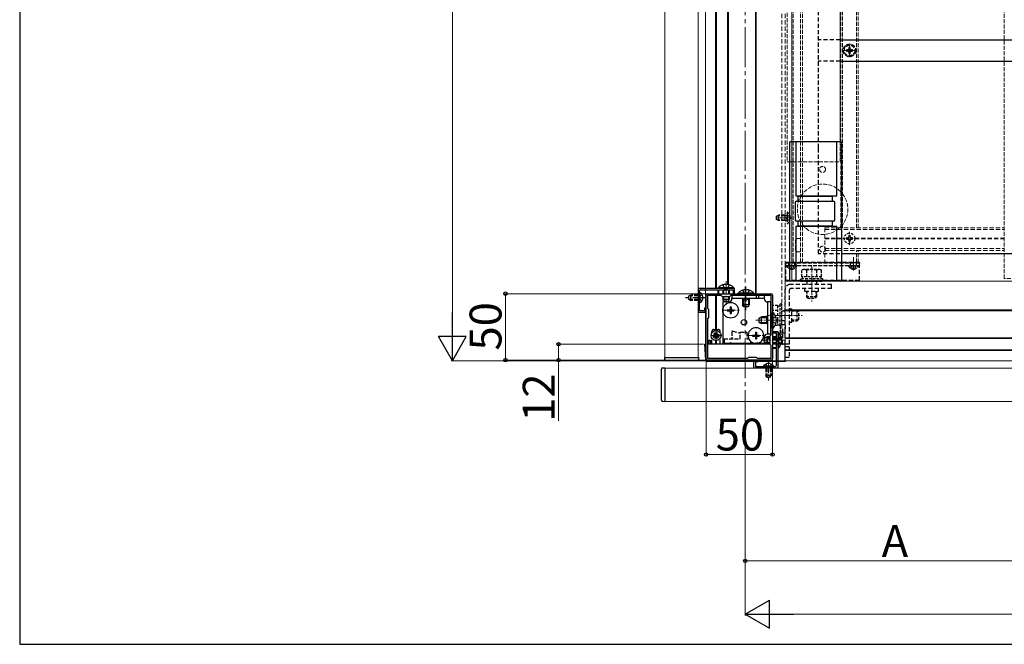
# Model space of a CAD drawing. Extents: x 210 to 2310, y 252 to 3378.
# Drawn here: x 210 to 951, y 252 to 722 of the extents above; entities that cross this region are included whole.
import ezdxf

# ---------------------------------------------------------------- set-up
doc = ezdxf.new("R2010")
doc.units = 0
for name, pattern in [('HIDDEN', [9.525, 6.35, -3.175]), ('YCENTER_1', [13, 10, -1, 1, -1]), ('YHIDDEN_1', [4, 3, -1])]:
    doc.linetypes.add(name, pattern=pattern)
for name, color, linetype, lineweight in [('YKK_11', 7, 'CONTINUOUS', 30), ('YKK_12', 2, 'CONTINUOUS', 13), ('YKK_13', 4, 'CONTINUOUS', 30), ('YKK_D', 6, 'CONTINUOUS', 13), ('YKK_ZWAK', 7, 'CONTINUOUS', 30)]:
    doc.layers.add(name, color=color, linetype=linetype, lineweight=lineweight)
doc.styles.add('text-b', font='txt')

msp = doc.modelspace()

# ---------------------------------------------------------------- linework, layer by layer
at = {"layer": 'YKK_11', "linetype": 'ByBlock', "lineweight": -2, "ltscale": 0.5}
for p, q in [((748.2, 519.75), (720.7, 519.75)), ((720.7, 519.75), (720.7, 501.75)), ((748.2, 516.25), (748.2, 519.75)), ((721.68, 513.02), (721.8, 513.2)), ((721.68, 512.47), (721.68, 513.02)), ((721.8, 512.29), (721.68, 512.47)), ((721.8, 513.2), (721.8, 517.65)), ((721.8, 502.85), (721.8, 512.29)), ((722.8, 518.65), (735.5, 518.65)), ((726.7, 466.75), (726.7, 514.75)), ((727.7, 515.75), (775.7, 515.75)), ((727.9, 504.55), (727.9, 514.55)), ((727.9, 514.55), (737.9, 514.55)), ((735.5, 518.65), (735.5, 516.25)), ((735.5, 516.25), (736.3, 516.25)), ((736.3, 516.25), (736.3, 518.65)), ((736.3, 518.65), (741.25, 518.65)), ((737.9, 514.55), (738.7, 513.75)), ((738.7, 513.75), (744.7, 513.75)), ((741.25, 518.65), (741.43, 518.77)), ((741.43, 518.77), (741.98, 518.77)), ((741.98, 518.77), (742.16, 518.65)), ((742.16, 518.65), (747.1, 518.65)), ((744.7, 513.75), (745.5, 514.55)), ((745.5, 514.55), (775.5, 514.55)), ((747.1, 518.65), (747.1, 516.25)), ((747.1, 516.25), (748.2, 516.25)), ((775.5, 514.55), (775.5, 484.55)), ((776.7, 514.75), (776.7, 466.75)), ((726.2, 504.75), (725.4, 504.75)), ((725.4, 504.75), (725.4, 502.85)), ((726.2, 501.75), (726.2, 504.75)), ((728.7, 503.75), (727.9, 504.55)), ((720.7, 501.75), (726.2, 501.75)), ((725.4, 502.85), (721.8, 502.85)), ((727.9, 496.95), (728.7, 497.75)), ((727.9, 466.95), (727.9, 496.95)), ((728.7, 497.75), (728.7, 503.75)), ((775.5, 484.55), (774.7, 483.75)), ((774.7, 483.75), (774.7, 477.75)), ((777.2, 486.15), (777.2, 487.25)), ((777.2, 487.25), (780.7, 487.25)), ((779.6, 486.15), (777.2, 486.15)), ((779.6, 481.21), (779.6, 486.15)), ((780.7, 487.25), (780.7, 459.75)), ((774.7, 477.75), (775.5, 476.95)), ((775.5, 476.95), (775.5, 466.95)), ((777.2, 474.55), (777.2, 475.35)), ((777.2, 475.35), (779.6, 475.35)), ((779.6, 474.55), (777.2, 474.55)), ((779.72, 481.02), (779.6, 481.21)), ((779.6, 480.29), (779.72, 480.47)), ((779.6, 475.35), (779.6, 480.29)), ((779.6, 461.85), (779.6, 474.55)), ((779.72, 480.47), (779.72, 481.02)), ((758.7, 467.75), (757.9, 466.95)), ((764.7, 467.75), (758.7, 467.75)), ((765.5, 466.95), (764.7, 467.75)), ((775.7, 465.75), (727.7, 465.75)), ((757.9, 466.95), (727.9, 466.95)), ((762.7, 459.75), (762.7, 465.25)), ((762.7, 465.25), (765.7, 465.25)), ((780.7, 459.75), (762.7, 459.75)), ((765.7, 464.45), (763.8, 464.45)), ((763.8, 464.45), (763.8, 460.85)), ((763.8, 460.85), (773.25, 460.85)), ((775.5, 466.95), (765.5, 466.95)), ((765.7, 465.25), (765.7, 464.45)), ((773.25, 460.85), (773.43, 460.73)), ((773.43, 460.73), (773.98, 460.73)), ((773.98, 460.73), (774.16, 460.85)), ((774.16, 460.85), (778.6, 460.85))]:
    msp.add_line(p, q, dxfattribs=at)
for centre, start, end in [((722.8, 517.65), 90.00001, 179.99999), ((727.7, 514.75), 90.00001, 179.99999), ((775.7, 514.75), 0.00001, 89.99999), ((727.7, 466.75), 180.00001, 269.99999), ((775.7, 466.75), 270.00001, 359.99999), ((778.6, 461.85), 270.00001, 359.99999)]:
    msp.add_arc(centre, 1, start, end, dxfattribs=at)
at = {"layer": 'YKK_12', "linetype": 'YCENTER_1', "ltscale": 3}
msp.add_line((756.2, 1340.24), (756.2, 394.75), dxfattribs=at)
at = {"layer": 'YKK_12', "linetype": 'HIDDEN', "ltscale": 0.5}
for p, q in [((783.7, 1045.25), (783.7, 477.75)), ((786.2, 1045.25), (786.2, 477.75)), ((816.2, 565.25), (816.2, 539.25)), ((816.2, 565.25), (951.2, 565.25)), ((816.2, 564.05), (951.2, 564.05)), ((816.2, 557.55), (830.72, 557.55)), ((816.2, 556.95), (830.72, 556.95)), ((838.69, 557.55), (951.2, 557.55)), ((838.69, 556.95), (951.2, 556.95)), ((816.2, 549.65), (951.2, 549.65)), ((816.2, 548.25), (951.2, 548.25)), ((786.2, 539.25), (816.2, 539.25)), ((791.2, 525.25), (786.2, 525.25))]:
    msp.add_line(p, q, dxfattribs=at)
at = {"layer": 'YKK_12'}
for p, q in [((791.2, 1045.75), (791.2, 525.25)), ((695.7, 1023.25), (695.7, 467.75)), ((720.7, 467.75), (720.7, 1023.25)), ((726.2, 477.75), (726.2, 941.75)), ((763.9, 515.75), (763.9, 945.25)), ((764.5, 515.75), (764.5, 945.25)), ((733.9, 519.75), (733.9, 941.25)), ((734.5, 519.75), (734.5, 941.25)), ((742.9, 522.66), (742.9, 938.33)), ((743.5, 522.55), (743.5, 938.45)), ((827.7, 919.75), (827.7, 630.25)), ((786.2, 539.25), (786.2, 465.25)), ((786.2, 525.25), (1408.7, 525.25)), ((733.9, 487.98), (733.9, 514.55)), ((734.5, 487.98), (734.5, 514.55)), ((786.2, 503.55), (1082.45, 503.55)), ((786.2, 502.95), (1082.45, 502.95)), ((786.2, 482.55), (1076.15, 482.55)), ((786.2, 481.95), (1076.04, 481.95)), ((726.2, 477.75), (726.7, 477.75)), ((727.9, 477.75), (774.73, 477.75)), ((733.9, 477.75), (733.9, 480.51)), ((734.5, 477.75), (734.5, 480.51)), ((776.7, 477.75), (779.6, 477.75)), ((783.14, 477.75), (786.2, 477.75)), ((720.7, 467.75), (695.7, 467.75)), ((786.2, 473.55), (1078.95, 473.55)), ((786.2, 472.95), (1078.95, 472.95)), ((1433.7, 459.75), (695.7, 459.75)), ((695.7, 459.75), (695.7, 434.75)), ((786.2, 465.25), (1078.95, 465.25)), ((695.7, 434.75), (1433.7, 434.75))]:
    msp.add_line(p, q, dxfattribs=at)
at = {"layer": 'YKK_12', "linetype": 'YHIDDEN_1'}
for p, q in [((792.2, 539.25), (792.2, 1045.25)), ((797.9, 539.25), (797.9, 1045.25)), ((799.2, 539.25), (799.2, 1045.25)), ((828.2, 565.25), (828.2, 1045.25)), ((829.4, 565.25), (829.4, 1045.25)), ((840, 565.25), (840, 1045.25)), ((841.2, 565.25), (841.2, 1045.25)), ((787.7, 935), (787.7, 615)), ((951.2, 527.25), (951.2, 930.25)), ((827.7, 630.25), (827.7, 615)), ((787.7, 615), (827.7, 615)), ((795.9, 557.25), (797.9, 557.25)), ((793.9, 549.25), (793.9, 555.25)), ((795.9, 547.25), (797.9, 547.25)), ((840, 539.25), (840, 548.25)), ((841.2, 539.25), (841.2, 548.25)), ((841.2, 539.25), (786.2, 539.25)), ((1016.2, 527.25), (951.2, 527.25))]:
    msp.add_line(p, q, dxfattribs=at)
at = {"layer": 'YKK_12', "linetype": 'YCENTER_1'}
for p, q in [((829.7, 698.75), (839.7, 698.75)), ((834.7, 693.75), (834.7, 703.75)), ((791.2, 572.75), (779.24, 572.75)), ((791.2, 533.25), (791.2, 543.25)), ((791.2, 533.75), (791.2, 542.25)), ((837.7, 533.25), (837.7, 543.25)), ((837.7, 533.75), (837.7, 542.25)), ((806.2, 515.81), (806.2, 526.51)), ((741.7, 525.25), (741.7, 507.25)), ((756.7, 521.25), (756.7, 503.25)), ((738.9, 503.25), (751.5, 503.25)), ((781.85, 499.25), (793.57, 499.25)), ((782.2, 495.75), (764.2, 495.75)), ((730.05, 484.25), (738.35, 484.25)), ((734.2, 480.1), (734.2, 488.4)), ((757.9, 484.25), (770.5, 484.25)), ((786.2, 480.75), (768.2, 480.75)), ((773.7, 465.85), (773.7, 450.35))]:
    msp.add_line(p, q, dxfattribs=at)
at = {"layer": 'YKK_12', "linetype": 'HIDDEN', "ltscale": 0.3}
for p, q in [((829.7, 557.25), (839.7, 557.25)), ((834.7, 552.25), (834.7, 562.25)), ((806.2, 536.45), (806.2, 509.95)), ((772.5, 499.25), (799, 499.25))]:
    msp.add_line(p, q, dxfattribs=at)
at = {"layer": 'YKK_12', "linetype": 'YHIDDEN_1'}
for centre in [(814.4, 609.25), (814.4, 549.25)]:
    msp.add_circle(centre, 2.25, dxfattribs=at)
for centre, radius, start, end in [((814.4, 579.25), 19, 43.42158, 143.1301), ((814.4, 579.25), 19, 143.1301, 216.8699), ((814.4, 579.25), 19, 316.57842, 43.42158), ((814.4, 579.25), 19, 216.8699, 316.57842), ((795.9, 555.25), 2, 90, 180), ((795.9, 549.25), 2, 180, 270)]:
    msp.add_arc(centre, radius, start, end, dxfattribs=at)
at = {"layer": 'YKK_13', "linetype": 'HIDDEN', "ltscale": 0.5}
for p, q in [((811.2, 1033.2), (811.2, 625.25)), ((827.7, 706.75), (811.2, 706.75)), ((827.7, 690.75), (811.2, 690.75)), ((811.2, 625.25), (811.2, 545.75)), ((832.2, 545.75), (811.2, 545.75)), ((842.2, 539.25), (786.7, 539.25)), ((786.7, 525.75), (786.7, 538.75)), ((842.2, 525.75), (842.2, 538.75)), ((786.2, 477.75), (786.2, 518.85)), ((842.2, 525.75), (786.7, 525.75)), ((821.2, 522.75), (790.1, 522.75)), ((821.2, 519.55), (790.4, 519.55)), ((801, 517.75), (801, 519.55)), ((811.4, 517.75), (811.4, 519.55)), ((821.2, 519.55), (821.2, 522.75)), ((789.4, 477.75), (789.4, 518.55)), ((801, 517.75), (811.4, 517.75)), ((789.4, 504.45), (791.2, 504.45)), ((791.2, 494.05), (791.2, 504.45)), ((791.2, 494.05), (789.4, 494.05)), ((789.4, 477.75), (786.2, 477.75))]:
    msp.add_line(p, q, dxfattribs=at)
at = {"layer": 'YKK_13'}
for p, q in [((827.7, 706.75), (1367.2, 706.75)), ((827.7, 690.75), (1367.2, 690.75)), ((790.2, 630.25), (828.2, 630.25)), ((794.2, 630.25), (794.2, 589.25)), ((825.2, 589.25), (825.2, 630.25)), ((789.7, 525.75), (789.7, 629.75)), ((825.2, 629.95), (794.2, 629.95)), ((828.7, 629.75), (828.7, 525.75)), ((794.2, 589.25), (825.2, 589.25)), ((795.7, 589.25), (795.7, 585.25)), ((821.69, 588.75), (795.7, 588.75)), ((821.7, 589.25), (821.7, 585.25)), ((793.69, 584.25), (793.69, 571.25)), ((794.69, 585.25), (822.69, 585.25)), ((823.69, 571.25), (823.69, 584.25)), ((794.2, 566.25), (794.2, 525.25)), ((825.2, 566.25), (794.2, 566.25)), ((822.69, 570.25), (794.69, 570.25)), ((795.7, 570.25), (795.7, 566.25)), ((795.7, 566.75), (821.69, 566.75)), ((821.7, 570.25), (821.7, 566.25)), ((825.2, 525.25), (825.2, 566.25)), ((1362.7, 545.75), (832.2, 545.75)), ((786.7, 539.25), (786.7, 538.75)), ((842.2, 539.25), (842.2, 538.75)), ((747.6, 520.26), (735.8, 520.26)), ((735.8, 520.26), (735.8, 519.75)), ((747.6, 519.75), (735.8, 519.75)), ((747.6, 520.26), (747.6, 519.75)), ((828.2, 525.25), (790.2, 525.25)), ((794.2, 525.55), (825.2, 525.55)), ((722.31, 516.5), (721.8, 516.5)), ((721.8, 509), (721.8, 516.5)), ((722.31, 509), (722.31, 516.5)), ((739.2, 518.65), (739.2, 515.75)), ((739.2, 513.75), (739.2, 511.45)), ((744.2, 511.45), (739.2, 511.45)), ((740, 509.75), (739.2, 511.45)), ((739.86, 518.65), (739.86, 515.75)), ((739.86, 513.75), (739.86, 510.06)), ((743.4, 509.75), (744.2, 511.45)), ((743.55, 518.65), (743.55, 515.75)), ((743.55, 513.75), (743.55, 510.06)), ((744.2, 518.65), (744.2, 515.75)), ((744.2, 513.75), (744.2, 511.45)), ((762.6, 516.26), (750.8, 516.26)), ((750.8, 516.26), (750.8, 515.75)), ((762.6, 515.75), (750.8, 515.75)), ((754.2, 512.05), (754.2, 507.45)), ((754.86, 512.05), (754.86, 506.06)), ((758.55, 512.05), (758.55, 506.06)), ((759.2, 512.05), (759.2, 507.45)), ((762.6, 516.26), (762.6, 515.75)), ((764.34, 514.55), (764.34, 512.05)), ((766.07, 514.55), (766.07, 512.05)), ((770.5, 514.55), (770.5, 512.05)), ((722.31, 509), (721.8, 509)), ((743.4, 509.75), (740, 509.75)), ((759.2, 507.45), (754.2, 507.45)), ((755, 505.75), (754.2, 507.45)), ((758.4, 505.75), (755, 505.75)), ((758.4, 505.75), (759.2, 507.45)), ((775.5, 509.55), (773, 509.55)), ((766.7, 497.45), (768.4, 498.25)), ((766.7, 494.05), (766.7, 497.45)), ((773, 497.59), (767.01, 497.59)), ((768.4, 493.25), (768.4, 498.25)), ((773, 498.25), (768.4, 498.25)), ((777.21, 501.65), (776.7, 501.65)), ((776.7, 489.85), (776.7, 501.65)), ((777.21, 489.85), (777.21, 501.65)), ((766.7, 494.05), (768.4, 493.25)), ((773, 493.9), (767.01, 493.9)), ((773, 493.25), (768.4, 493.25)), ((777.21, 489.85), (776.7, 489.85)), ((732.15, 484.6), (732.15, 483.9)), ((732.15, 484.6), (733.35, 484.6)), ((732.15, 483.9), (733.35, 483.9)), ((733.85, 486.3), (734.55, 486.3)), ((733.85, 486.3), (733.85, 485.1)), ((733.85, 483.4), (733.85, 482.2)), ((733.85, 482.2), (734.55, 482.2)), ((734.55, 486.3), (734.55, 485.1)), ((734.55, 483.4), (734.55, 482.2)), ((735.05, 484.6), (736.25, 484.6)), ((735.05, 483.9), (736.25, 483.9)), ((736.25, 484.6), (736.25, 483.9)), ((770.7, 482.45), (772.4, 483.25)), ((770.7, 482.45), (770.7, 479.05)), ((774.7, 482.6), (771.01, 482.6)), ((774.7, 483.25), (772.4, 483.25)), ((772.4, 483.25), (772.4, 478.25)), ((779.6, 483.25), (776.7, 483.25)), ((779.6, 482.6), (776.7, 482.6)), ((781.21, 486.65), (780.7, 486.65)), ((780.7, 486.65), (780.7, 474.85)), ((781.21, 486.65), (781.21, 474.85)), ((726.44, 465.69), (725.7, 477.75)), ((725.7, 477.75), (726.71, 477.75)), ((774.73, 477.75), (727.9, 477.75)), ((770.7, 479.05), (772.4, 478.25)), ((774.7, 478.9), (771.01, 478.9)), ((774.7, 478.25), (772.4, 478.25)), ((779.6, 478.9), (776.7, 478.9)), ((779.6, 478.25), (776.7, 478.25)), ((786.2, 477.75), (776.7, 477.75)), ((781.21, 474.85), (780.7, 474.85)), ((786.2, 465.75), (786.2, 477.75)), ((695.6, 467.75), (721.2, 467.75)), ((695.7, 466.19), (695.6, 467.75)), ((721.2, 467.75), (721.11, 466.19)), ((694.14, 459.95), (695.7, 460.05)), ((695.7, 460.05), (695.7, 434.45)), ((697, 465.25), (696.7, 465.25)), ((719.81, 465.25), (697, 465.25)), ((720.11, 465.25), (719.81, 465.25)), ((786.2, 464.75), (727.44, 464.75)), ((769.95, 461.36), (769.95, 460.85)), ((769.95, 461.36), (777.45, 461.36)), ((769.95, 460.85), (777.45, 460.85)), ((777.45, 461.36), (777.45, 460.85)), ((786.2, 465.75), (786.2, 464.75)), ((693.2, 458.66), (693.2, 458.96)), ((693.2, 435.84), (693.2, 458.66)), ((693.2, 435.54), (693.2, 435.84)), ((695.7, 434.45), (694.14, 434.55))]:
    msp.add_line(p, q, dxfattribs=at)
at = {"layer": 'YKK_13', "linetype": 'YHIDDEN_1'}
for p, q in [((832.5, 699.19), (832.5, 698.31)), ((833.38, 699.19), (832.5, 699.19)), ((832.5, 698.31), (833.38, 698.31)), ((835.14, 700.95), (834.26, 700.95)), ((834.26, 700.95), (834.26, 700.07)), ((834.26, 697.43), (834.26, 696.55)), ((835.14, 700.07), (835.14, 700.95)), ((835.14, 696.55), (835.14, 697.43)), ((836.9, 699.19), (836.02, 699.19)), ((836.02, 698.31), (836.9, 698.31)), ((836.9, 698.31), (836.9, 699.19)), ((834.26, 696.55), (835.14, 696.55)), ((779.7, 574.05), (781.1, 574.75)), ((779.7, 571.45), (779.7, 574.05)), ((781.1, 570.75), (779.7, 571.45)), ((786.3, 574.37), (780.35, 574.37)), ((786.3, 571.13), (780.35, 571.13)), ((786.3, 574.75), (781.1, 574.75)), ((781.1, 570.75), (781.1, 574.75)), ((786.3, 570.75), (781.1, 570.75)), ((786.3, 570.75), (786.3, 574.75)), ((786.3, 574.75), (787.12, 574.6)), ((786.3, 574.37), (787.32, 574.61)), ((786.3, 571.13), (787.32, 570.89)), ((786.3, 570.75), (787.12, 570.89)), ((787.92, 573.89), (787.31, 572.75)), ((787.92, 571.6), (787.31, 572.75)), ((787.7, 576.72), (787.7, 568.77)), ((789.78, 574.82), (787.92, 573.89)), ((789.78, 570.67), (787.92, 571.6)), ((842.2, 538.75), (786.7, 538.75)), ((842.2, 536.75), (786.7, 536.75)), ((788.95, 536.75), (788.95, 538.75)), ((793.45, 538.75), (793.45, 539.25)), ((793.45, 536.75), (793.45, 538.75)), ((835.45, 538.75), (835.45, 539.25)), ((835.45, 536.75), (835.45, 538.75)), ((839.95, 538.75), (839.95, 539.25)), ((839.95, 536.75), (839.95, 538.75)), ((739.2, 522.36), (740.56, 519.58)), ((740.56, 519.58), (741.7, 518.97)), ((742.85, 519.58), (741.7, 518.97)), ((744.2, 522.36), (742.85, 519.58)), ((713.8, 514.05), (715.2, 514.75)), ((713.8, 511.45), (713.8, 514.05)), ((713.8, 511.45), (715.2, 510.75)), ((720.7, 514.09), (713.9, 514.09)), ((715.2, 510.75), (715.2, 514.75)), ((720.7, 514.75), (715.2, 514.75)), ((721.96, 513.89), (721.35, 512.75)), ((721.96, 511.6), (721.35, 512.75)), ((723.81, 514.8), (721.96, 513.89)), ((723.81, 510.7), (721.96, 511.6)), ((754.2, 518.36), (755.56, 515.58)), ((755.56, 515.58), (756.7, 514.97)), ((757.85, 515.58), (756.7, 514.97)), ((759.2, 518.36), (757.85, 515.58)), ((720.7, 511.4), (713.9, 511.4)), ((720.7, 510.75), (715.2, 510.75)), ((776.54, 496.89), (775.93, 495.75)), ((779.32, 498.25), (776.54, 496.89)), ((776.54, 494.6), (775.93, 495.75)), ((779.32, 493.25), (776.54, 494.6)), ((786.2, 492.25), (782.7, 492.25)), ((782.7, 489.25), (782.7, 492.25)), ((782.7, 481.75), (782.7, 489.25)), ((784.2, 489.25), (784.2, 481.75)), ((786.2, 492.25), (786.2, 489.25)), ((786.2, 486.25), (786.2, 489.25)), ((731.1, 486.36), (731.1, 487.35)), ((731.1, 477.75), (731.1, 482.14)), ((732.6, 488.85), (735.8, 488.85)), ((737.3, 486.36), (737.3, 487.35)), ((737.3, 477.75), (737.3, 482.14)), ((746.2, 487.09), (746.2, 481.75)), ((746.83, 487.58), (752.38, 486.09)), ((752.38, 481.75), (752.38, 486.75)), ((752.38, 486.75), (757.38, 486.75)), ((757.38, 486.75), (757.38, 481.75)), ((757.38, 484.75), (758.31, 484.5)), ((780.54, 481.89), (779.93, 480.75)), ((783.32, 483.25), (780.54, 481.89)), ((784.2, 486.25), (786.2, 486.25)), ((728.8, 477.75), (728.8, 480.75)), ((728.8, 480.75), (729.8, 480.75)), ((729.8, 480.75), (729.8, 477.75)), ((740.2, 481.75), (752.38, 481.75)), ((740.2, 481.75), (740.2, 477.75)), ((757.38, 481.75), (758.86, 481.75)), ((760.2, 479.91), (760.2, 477.75)), ((761.2, 479.17), (761.2, 477.75)), ((773.2, 477.75), (773.2, 481.75)), ((773.2, 481.75), (774.7, 481.75)), ((776.7, 481.75), (784.2, 481.75)), ((780.54, 479.6), (779.93, 480.75)), ((783.32, 478.25), (780.54, 479.6)), ((784.2, 477.75), (784.2, 481.75)), ((789.2, 475.75), (786.2, 475.75)), ((789.2, 475.75), (789.2, 467.75)), ((789.2, 467.75), (786.2, 467.75)), ((771.65, 462.86), (772.56, 461)), ((771.7, 459.75), (771.7, 454.25)), ((772.36, 459.75), (772.36, 452.94)), ((772.56, 461), (773.7, 460.39)), ((774.85, 461), (773.7, 460.39)), ((775.75, 462.86), (774.85, 461)), ((775.05, 459.75), (775.05, 452.94)), ((775.7, 459.75), (775.7, 454.25)), ((771.7, 454.25), (775.7, 454.25)), ((772.4, 452.85), (771.7, 454.25)), ((772.4, 452.85), (775, 452.85)), ((775, 452.85), (775.7, 454.25))]:
    msp.add_line(p, q, dxfattribs=at)
at = {"layer": 'YKK_13', "linetype": 'HIDDEN', "ltscale": 0.3}
for p, q in [((832.5, 557.69), (832.5, 556.81)), ((833.38, 557.69), (832.5, 557.69)), ((832.5, 556.81), (833.38, 556.81)), ((835.14, 559.45), (834.26, 559.45)), ((834.26, 559.45), (834.26, 558.57)), ((834.26, 555.93), (834.26, 555.05)), ((835.14, 558.57), (835.14, 559.45)), ((835.14, 555.05), (835.14, 555.93)), ((836.9, 557.69), (836.02, 557.69)), ((836.02, 556.81), (836.9, 556.81)), ((836.9, 556.81), (836.9, 557.69)), ((834.26, 555.05), (835.14, 555.05)), ((787.61, 536.75), (794.8, 536.75)), ((789.15, 534.78), (790.06, 536.6)), ((791.2, 537.2), (790.06, 536.6)), ((791.63, 535.15), (790.78, 535.15)), ((790.78, 534.27), (790.78, 535.15)), ((791.2, 537.2), (792.35, 536.6)), ((791.63, 534.27), (791.63, 535.15)), ((793.25, 534.78), (792.35, 536.6)), ((799.7, 533.95), (798.7, 533.37)), ((812.7, 533.95), (799.7, 533.95)), ((812.7, 533.95), (813.71, 533.37)), ((834.11, 536.75), (841.3, 536.75)), ((835.65, 534.78), (836.56, 536.6)), ((837.7, 537.2), (836.56, 536.6)), ((838.13, 535.15), (837.28, 535.15)), ((837.28, 534.27), (837.28, 535.15)), ((837.7, 537.2), (838.85, 536.6)), ((838.13, 534.27), (838.13, 535.15)), ((839.75, 534.78), (838.85, 536.6)), ((814.7, 526.85), (797.7, 526.85)), ((797.7, 526.85), (797.7, 525.25)), ((798.7, 528.45), (798.7, 533.37)), ((813.71, 528.45), (798.7, 528.45)), ((799.15, 528.45), (799.15, 526.85)), ((802.45, 528.45), (802.45, 533.37)), ((809.96, 528.45), (809.96, 533.37)), ((813.25, 526.85), (813.25, 528.45)), ((813.71, 528.45), (813.71, 533.37)), ((814.7, 525.25), (814.7, 526.85)), ((797.7, 525.25), (814.7, 525.25)), ((802.53, 523.67), (802.26, 522.75)), ((802.53, 525.25), (802.53, 523.67)), ((802.53, 523.67), (802.8, 522.75)), ((809.88, 523.67), (809.61, 522.75)), ((809.88, 525.25), (809.88, 523.67)), ((810.15, 522.75), (809.88, 523.67)), ((802.2, 517.75), (802.2, 513.65)), ((802.2, 513.65), (810.2, 513.65)), ((803.4, 512.45), (802.2, 513.65)), ((802.85, 513), (802.85, 517.75)), ((803.4, 512.45), (809, 512.45)), ((809, 512.45), (810.2, 513.65)), ((809.56, 513), (809.56, 517.75)), ((810.2, 513.65), (810.2, 517.75)), ((780.5, 506.75), (776.7, 506.75)), ((780.5, 506.75), (780.5, 491.74)), ((782.1, 506.3), (780.5, 506.3)), ((783.7, 507.75), (782.1, 507.75)), ((782.1, 507.75), (782.1, 490.75)), ((783.7, 492.25), (783.7, 507.75)), ((780.5, 503), (776.7, 503)), ((783.7, 502.92), (785.28, 502.92)), ((786.2, 503.19), (785.28, 502.92)), ((785.28, 502.92), (786.2, 502.66)), ((795.3, 503.25), (791.2, 503.25)), ((795.95, 502.6), (791.2, 502.6)), ((795.3, 495.25), (795.3, 503.25)), ((796.5, 502.05), (795.3, 503.25)), ((796.5, 496.45), (796.5, 502.05)), ((780.5, 491.74), (778.66, 491.74)), ((780.5, 495.49), (779.7, 495.49)), ((780.5, 492.2), (782.1, 492.2)), ((782.1, 490.75), (782.7, 490.75)), ((783.7, 495.57), (785.28, 495.57)), ((785.28, 495.57), (786.2, 495.84)), ((785.28, 495.57), (786.2, 495.3)), ((795.95, 495.89), (791.2, 495.89)), ((791.2, 495.25), (795.3, 495.25)), ((796.5, 496.45), (795.3, 495.25))]:
    msp.add_line(p, q, dxfattribs=at)
at = {"layer": 'YKK_13', "linetype": 'YCENTER_1'}
msp.add_line((726.8, 512.75), (711.3, 512.75), dxfattribs=at)
at = {"layer": 'YKK_13', "ltscale": 0.5}
for p, q in [((746.2, 514.55), (770.5, 514.55)), ((746.2, 514.55), (746.2, 512.05)), ((770.5, 512.05), (746.2, 512.05)), ((739.2, 509.55), (739.2, 478.25)), ((743.7, 509.55), (739.2, 509.55)), ((744.85, 505.75), (745.55, 505.75)), ((744.85, 505.75), (744.85, 504.1)), ((745.55, 505.75), (745.55, 504.1)), ((773, 509.55), (773, 485.25)), ((775.5, 485.25), (775.5, 509.55)), ((742.7, 503.6), (742.7, 502.9)), ((742.7, 503.6), (744.35, 503.6)), ((742.7, 502.9), (744.35, 502.9)), ((744.85, 502.4), (744.85, 500.75)), ((744.85, 500.75), (745.55, 500.75)), ((745.55, 502.4), (745.55, 500.75)), ((746.05, 503.6), (747.7, 503.6)), ((746.05, 502.9), (747.7, 502.9)), ((747.7, 503.6), (747.7, 502.9)), ((761.7, 484.6), (761.7, 483.9)), ((761.7, 484.6), (763.35, 484.6)), ((761.7, 483.9), (763.35, 483.9)), ((763.85, 486.75), (764.55, 486.75)), ((763.85, 486.75), (763.85, 485.1)), ((763.85, 483.4), (763.85, 481.75)), ((764.55, 486.75), (764.55, 485.1)), ((764.55, 483.4), (764.55, 481.75)), ((765.05, 484.6), (766.7, 484.6)), ((765.05, 483.9), (766.7, 483.9)), ((766.7, 484.6), (766.7, 483.9)), ((770.5, 482.75), (770.5, 478.25)), ((775.5, 485.25), (773, 485.25)), ((744.34, 478.25), (739.2, 478.25)), ((764.34, 478.25), (746.07, 478.25)), ((763.85, 481.75), (764.55, 481.75)), ((770.5, 478.25), (766.07, 478.25))]:
    msp.add_line(p, q, dxfattribs=at)
at = {"layer": 'YKK_13', "linetype": 'YHIDDEN_1'}
for centre, radius in [((834.7, 698.75), 4.75), ((834.7, 698.75), 4), ((734.2, 484.25), 2.1), ((734.2, 484.25), 1.6)]:
    msp.add_circle(centre, radius, dxfattribs=at)
at = {"layer": 'YKK_13', "linetype": 'HIDDEN', "ltscale": 0.3}
msp.add_circle((834.7, 557.25), 4, dxfattribs=at)
at = {"layer": 'YKK_13', "ltscale": 0.5}
msp.add_circle((745.2, 503.25), 5.9, dxfattribs=at)
at = {"layer": 'YKK_13'}
for centre, radius in [((755.2, 494.25), 2), ((734.2, 484.25), 3.75)]:
    msp.add_circle(centre, radius, dxfattribs=at)
at = {"layer": 'YKK_13', "linetype": 'YHIDDEN_1'}
for centre, radius, start, end in [((833.38, 700.07), 0.88, 270, 0), ((833.38, 697.43), 0.88, 0, 90), ((836.02, 700.07), 0.88, 180, 270), ((836.02, 697.43), 0.88, 90, 180), ((787.2, 575.09), 0.5, 259.90904, 0), ((787.2, 570.4), 0.5, 0, 100.09096), ((787.98, 576.72), 0.274, 52.28591, 180), ((784.9, 572.75), 5.3, 307.71409, 52.28591), ((787.98, 568.77), 0.274, 180, 307.71409), ((732.6, 487.35), 1.5, 90, 180), ((735.8, 487.35), 1.5, 0, 90), ((746.7, 487.09), 0.5, 75, 180), ((784.7, 478.25), 0.5, 180, 270)]:
    msp.add_arc(centre, radius, start, end, dxfattribs=at)
at = {"layer": 'YKK_13'}
for centre, radius, start, end in [((790.2, 629.75), 0.5, 90, 180), ((828.2, 629.75), 0.5, 0, 90), ((794.69, 584.25), 1, 90, 180), ((822.69, 584.25), 1, 0, 90), ((794.69, 571.25), 1, 180, 270), ((822.69, 571.25), 1, 270, 0), ((741.7, 514.51), 8.23, 44.2189, 135.7811), ((790.2, 525.75), 0.5, 180, 270), ((828.2, 525.75), 0.5, 270, 0), ((719.78, 512.75), 4.53, 304.06671, 55.93329), ((756.7, 510.51), 8.23, 44.2189, 135.7811), ((756.7, 513.55), 2.5, 216.8699, 323.1301), ((773, 512.05), 2.5, 180, 270), ((774.5, 495.75), 2.5, 126.8699, 233.1301), ((771.47, 495.75), 8.23, 314.2189, 45.7811), ((733.35, 485.1), 0.5, 270, 0), ((733.35, 483.4), 0.5, 0, 90), ((735.05, 485.1), 0.5, 180, 270), ((735.05, 483.4), 0.5, 90, 180), ((775.47, 480.75), 8.23, 314.2189, 45.7811), ((745.2, 477.75), 1, 30, 150), ((765.2, 477.75), 1, 30, 150), ((694.2, 458.96), 1, 93.5, 180), ((696.7, 466.25), 1, 183.5, 270), ((720.11, 466.25), 1, 270, 356.5), ((727.44, 465.75), 1, 183.5, 270), ((773.7, 458.82), 4.53, 34.06671, 145.93329), ((694.2, 435.54), 1, 180, 266.5)]:
    msp.add_arc(centre, radius, start, end, dxfattribs=at)
at = {"layer": 'YKK_13', "linetype": 'HIDDEN', "ltscale": 0.3}
for centre, radius, start, end in [((833.38, 558.57), 0.88, 270, 0), ((833.38, 555.93), 0.88, 0, 90), ((836.02, 558.57), 0.88, 180, 270), ((836.02, 555.93), 0.88, 90, 180), ((787.61, 536.59), 0.154, 90, 207.28096), ((791.2, 538.45), 4.2, 207.28096, 264.19227), ((791.2, 538.45), 4.2, 275.80773, 332.71904), ((794.8, 536.59), 0.154, 332.71904, 90), ((800.58, 530.62), 3.32, 55.61575, 124.38425), ((806.2, 521.53), 12.42, 72.41205, 107.58795), ((811.83, 530.62), 3.32, 55.61575, 124.38425), ((834.11, 536.59), 0.154, 90, 207.28096), ((837.7, 538.45), 4.2, 207.28096, 264.19227), ((837.7, 538.45), 4.2, 275.80773, 332.71904), ((841.3, 536.59), 0.154, 332.71904, 90)]:
    msp.add_arc(centre, radius, start, end, dxfattribs=at)
at = {"layer": 'YKK_13', "linetype": 'HIDDEN', "ltscale": 0.5}
for centre, radius in [((790.1, 518.85), 3.9), ((790.4, 518.55), 1)]:
    msp.add_arc(centre, radius, 90, 180, dxfattribs=at)
at = {"layer": 'YKK_13', "ltscale": 0.5}
for centre, radius, start, end in [((743.7, 512.05), 2.5, 270, 0), ((744.35, 504.1), 0.5, 270, 0), ((746.05, 504.1), 0.5, 180, 270), ((744.35, 502.4), 0.5, 0, 90), ((746.05, 502.4), 0.5, 90, 180), ((764.2, 484.25), 5.9, 285.52424, 271.96808), ((763.35, 485.1), 0.5, 270, 0), ((763.35, 483.4), 0.5, 0, 90), ((765.05, 485.1), 0.5, 180, 270), ((765.05, 483.4), 0.5, 90, 180), ((773, 482.75), 2.5, 90, 180)]:
    msp.add_arc(centre, radius, start, end, dxfattribs=at)
at = {"layer": 'YKK_D'}
for p, q in [((535.7, 1054.25), (535.7, 486.25)), ((726.7, 515.75), (574.7, 515.75)), ((575.7, 465.75), (575.7, 515.75)), ((724.7, 477.75), (614.7, 477.75)), ((615.7, 477.75), (615.7, 465.75)), ((786.03, 465.25), (534.7, 465.25)), ((726.7, 465.75), (574.7, 465.75)), ((742.21, 465.75), (614.7, 465.75)), ((615.7, 465.75), (615.7, 420.09)), ((726.7, 465.75), (726.7, 393.75)), ((776.7, 465.75), (776.7, 393.75)), ((756.2, 413.75), (756.2, 273.75)), ((726.7, 394.75), (776.7, 394.75)), ((756.2, 398.75), (756.2, 313.75)), ((756.2, 314.75), (983.7, 314.75)), ((777.2, 274.75), (2100.2, 274.75))]:
    msp.add_line(p, q, dxfattribs=at)
at = {"layer": 'YKK_D', "lineweight": -2}
for p, q in [((535.7, 465.25), (535.7, 501.62)), ((535.7, 465.25), (525.2, 483.43)), ((546.2, 483.43), (525.2, 483.43)), ((535.7, 465.25), (546.2, 483.43)), ((756.2, 274.75), (774.39, 285.25)), ((774.39, 264.25), (774.39, 285.25)), ((756.2, 274.75), (774.39, 264.25)), ((756.2, 274.75), (792.58, 274.75))]:
    msp.add_line(p, q, dxfattribs=at)
at = {"layer": 'YKK_D', "linetype": 'ByBlock', "lineweight": -2}
for centre in [(575.7, 515.75), (615.7, 477.75), (575.7, 465.75), (615.7, 465.75), (726.7, 394.75), (776.7, 394.75), (756.2, 314.75)]:
    msp.add_circle(centre, 1.27, dxfattribs=at)
at = {"layer": 'YKK_ZWAK'}
for p, q in [((210, 3312), (210, 252)), ((210, 252), (2310, 252))]:
    msp.add_line(p, q, dxfattribs=at)

# ---------------------------------------------------------------- texts
at = {"layer": 'YKK_D', "style": 'text-b'}
for s, p in [('50', (572.7, 473.02)), ('12', (612.7, 419.41))]:
    msp.add_text(s, height=24, rotation=90, dxfattribs=at).set_placement(p)
for s, p in [('50', (733.98, 397.75)), ('A', (858.91, 317.75))]:
    msp.add_text(s, height=24, dxfattribs=at).set_placement(p)

doc.saveas('drawing.dxf')
